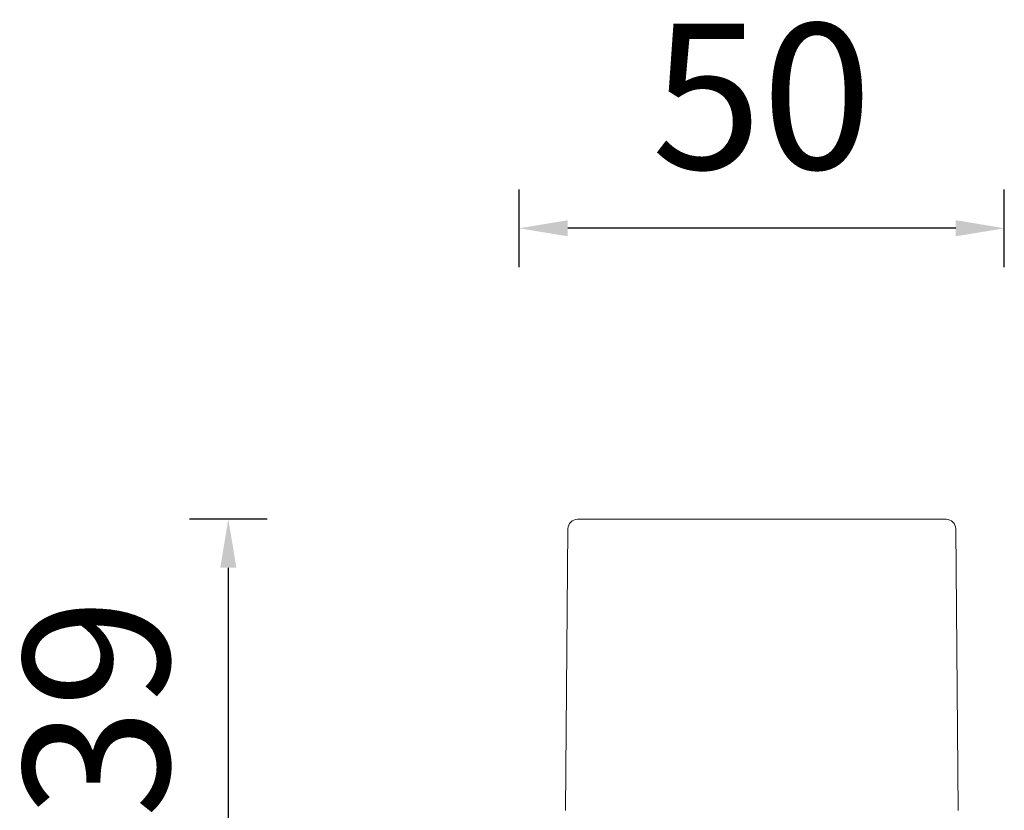
# Model space of a CAD drawing. Units: millimetres. Extents: x -212 to 2552, y 3827 to 4589.
# Drawn here: x 441 to 542, y 4312 to 4394 of the extents above; entities that cross this region are included whole.
import ezdxf

# ---------------------------------------------------------------- set-up
doc = ezdxf.new("R2010")
doc.units = ezdxf.units.MM
doc.styles.get("Standard").update_dxf_attribs({"font": 'arial.ttf'})
doc.dimstyles.new('A2', dxfattribs={"dimtxt": 15, "dimasz": 5, "dimexe": 4, "dimexo": 6, "dimgap": 4, "dimtad": 2, "dimdec": 0, "dimdsep": 46, "dimtxsty": 'Standard', "dimcen": 0, "dimadec": 0, "dimazin": 0, "dimtfac": 1, "dimtdec": 0, "dimtmove": 0, "dimatfit": 3, "dimfxl": 0, "dimarcsym": 0})

# ---------------------------------------------------------------- blocks, each defined once
blk = doc.blocks.new('*D277')
at = {"color": 0, "lineweight": -2}
for p, q in [((492.06, 4368.03), (492.06, 4376.03)), ((542.06, 4368.03), (542.06, 4376.03)), ((537.06, 4372.03), (497.06, 4372.03))]:
    blk.add_line(p, q, dxfattribs=at)
for points in [[(497.06, 4372.86), (497.06, 4371.2), (492.06, 4372.03)], [(537.06, 4372.86), (537.06, 4371.2), (542.06, 4372.03)]]:
    blk.add_solid(points, dxfattribs=at)
at = {"layer": 'Defpoints', "color": 0, "lineweight": -2}
for p in [(492.06, 4372.03), (492.06, 4362.03), (542.06, 4362.03)]:
    blk.add_point(p, dxfattribs=at)
at = {"color": 0, "lineweight": 9, "insert": (517.06, 4383.69), "char_height": 15, "attachment_point": 5}
blk.add_mtext('50', dxfattribs=at)
blk = doc.blocks.new('*D284')
at = {"color": 0, "lineweight": -2}
for p, q in [((466.06, 4342.03), (458.06, 4342.03)), ((462.06, 4337.03), (462.06, 4308.18)), ((466.06, 4303.18), (458.06, 4303.18))]:
    blk.add_line(p, q, dxfattribs=at)
for points in [[(461.23, 4337.03), (462.9, 4337.03), (462.06, 4342.03)], [(461.23, 4308.18), (462.9, 4308.18), (462.06, 4303.18)]]:
    blk.add_solid(points, dxfattribs=at)
at = {"layer": 'Defpoints', "color": 0, "lineweight": -2}
for p in [(472.06, 4342.03), (462.06, 4303.18), (472.06, 4303.18)]:
    blk.add_point(p, dxfattribs=at)
at = {"color": 0, "lineweight": 9, "insert": (450.4, 4322.6), "char_height": 15, "attachment_point": 5, "rotation": 90}
blk.add_mtext('39', dxfattribs=at)

msp = doc.modelspace()

# ---------------------------------------------------------------- linework, layer by layer
at = {"linetype": 'Continuous', "lineweight": 9}
for p, q in [((498.07, 4342.03), (536.05, 4342.03)), ((496.81, 4312.03), (497.07, 4341.04)), ((537.05, 4341.04), (537.3, 4312.03))]:
    msp.add_line(p, q, dxfattribs=at)
for centre, start, end in [((498.07, 4341.03), 90, 179.5), ((536.05, 4341.03), 0.5, 90)]:
    msp.add_arc(centre, 1, start, end, dxfattribs=at)

# ---------------------------------------------------------------- dimensions: what is measured, and where the dimension line sits
at = {"lineweight": 9}
dim = msp.add_linear_dim(base=(492.06, 4372.03), p1=(542.06, 4362.03), p2=(492.06, 4362.03), dimstyle='A2', dxfattribs=at)
dim.commit()
dim.dimension.update_dxf_attribs({"geometry": '*D277', "text_midpoint": (517.06, 4383.69)})
dim = msp.add_linear_dim(base=(462.06, 4303.18), p1=(472.06, 4342.03), p2=(472.06, 4303.18), angle=90, dimstyle='A2', dxfattribs=at)
dim.commit()
dim.dimension.update_dxf_attribs({"geometry": '*D284', "text_midpoint": (450.4, 4322.6)})

doc.saveas('drawing.dxf')
